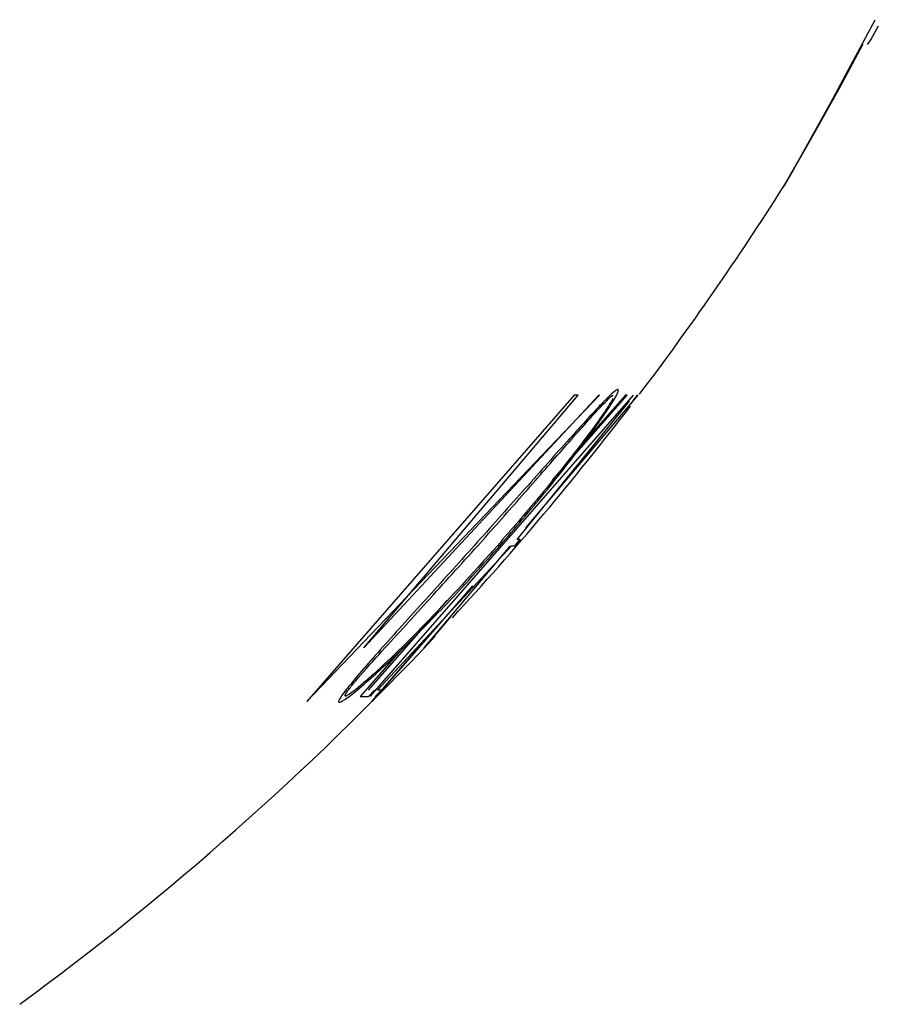
# Model space of a CAD drawing. Units: millimetres. Extents: x 10 to 200, y 13 to 287.
# Drawn here: x 144 to 144, y 109 to 110 of the extents above; entities that cross this region are included whole.
import ezdxf

# ---------------------------------------------------------------- set-up
doc = ezdxf.new("R2010")
doc.units = ezdxf.units.MM

msp = doc.modelspace()

# ---------------------------------------------------------------- linework, layer by layer
at = {"color": 7, "linetype": 'Continuous', "lineweight": 25}
for p, q in [((144.09766, 109.67502), (144.11596, 109.70933)), ((144.11727, 109.70659), (144.11425, 109.70134)), ((144.11425, 109.70134), (144.11286, 109.69922)), ((144.11286, 109.69922), (144.1129, 109.6994)), ((144.11081, 109.69916), (144.10099, 109.68077)), ((144.10099, 109.68077), (144.09001, 109.66098)), ((144.08459, 109.65165), (144.09766, 109.67502)), ((144.09001, 109.66098), (144.08231, 109.64748)), ((144.07826, 109.6406), (144.08459, 109.65165)), ((144.08231, 109.64748), (144.07829, 109.6406)), ((144.07781, 109.6398), (144.07792, 109.64)), ((144.07794, 109.64), (144.07781, 109.6398)), ((144.07792, 109.64), (144.07826, 109.6406)), ((144.07829, 109.6406), (144.07794, 109.64)), ((143.99122, 109.55374), (143.88052, 109.42664)), ((143.88052, 109.42664), (144.0017, 109.55374)), ((144.00144, 109.55374), (143.90405, 109.44891)), ((143.90405, 109.44891), (143.99293, 109.55374)), ((144.01575, 109.55374), (143.90663, 109.42874)), ((143.97121, 109.49866), (144.01782, 109.55374)), ((143.98215, 109.51829), (144.0132, 109.55374)), ((144.0125, 109.55374), (143.99056, 109.52881)), ((143.99293, 109.55374), (143.99122, 109.55374)), ((144.0017, 109.55374), (144.00144, 109.55374)), ((144.0132, 109.55374), (144.0125, 109.55374)), ((144.01763, 109.55374), (144.01539, 109.55116)), ((144.01551, 109.55116), (144.01748, 109.55374)), ((144.01782, 109.55374), (144.01763, 109.55374)), ((143.96757, 109.49381), (144.01422, 109.55116)), ((143.90975, 109.43133), (143.96535, 109.49126)), ((143.92911, 109.44891), (143.96494, 109.49126)), ((143.96043, 109.49126), (143.95944, 109.49126)), ((143.96535, 109.49126), (143.96661, 109.49126)), ((143.96661, 109.49126), (143.96882, 109.49381)), ((143.96882, 109.49381), (143.96757, 109.49381)), ((143.9491, 109.47468), (143.90745, 109.42664)), ((143.906, 109.43133), (143.93863, 109.46859)), ((143.94019, 109.46199), (143.92911, 109.44891)), ((143.92027, 109.44891), (143.90253, 109.42874)), ((143.90745, 109.42664), (143.9268, 109.44891)), ((143.906, 109.42874), (143.90857, 109.43133)), ((143.9088, 109.42874), (143.91136, 109.43133)), ((143.91136, 109.43133), (143.90975, 109.43133)), ((143.90253, 109.42874), (143.906, 109.42874))]:
    msp.add_line(p, q, dxfattribs=at)
at = {"color": 1, "linetype": 'Continuous', "lineweight": 25}
msp.add_line((144.07829, 109.6406), (144.07826, 109.6406), dxfattribs=at)
at = {"color": 7, "linetype": 'Continuous', "lineweight": 25}
for start, end in [(322.85029, 327.63922), (317.31304, 322.56595), (306.27204, 316.83373)]:
    msp.add_arc((143.02199, 110.30892), 1.25, start, end, dxfattribs=at)
for points, knots in [([(144.00947, 109.55614), (144.00887, 109.55583), (144.00766, 109.55521), (144.00282, 109.55038), (143.99626, 109.5433), (143.98569, 109.53156), (143.97006, 109.5139), (143.95658, 109.49882), (143.94982, 109.49126)], [0, 0, 0, 0, 0.124827, 0.250047, 0.375389, 0.500558, 0.749607, 1, 1, 1, 1]), ([(143.95132, 109.49126), (143.95713, 109.4978), (143.96877, 109.51089), (143.98286, 109.5271), (143.99302, 109.53866), (143.99979, 109.54625), (144.00484, 109.55158), (144.0074, 109.55398), (144.00732, 109.55344), (144.00732, 109.55338)], [0, 0, 0, 0, 0.244625, 0.489627, 0.613663, 0.737685, 0.861683, 0.985716, 1, 1, 1, 1]), ([(143.96043, 109.49126), (143.96675, 109.49861), (143.97943, 109.51336), (143.99345, 109.53131), (144.0022, 109.54331), (144.00693, 109.55034), (144.00984, 109.55526), (144.00959, 109.55585), (144.00947, 109.55614)], [0, 0, 0, 0, 0.248141, 0.497826, 0.623528, 0.748376, 0.873645, 1, 1, 1, 1]), ([(144.00726, 109.55224), (144.0065, 109.55091), (144.00505, 109.54832), (143.99944, 109.54041), (143.99043, 109.52841), (143.97683, 109.51135), (143.96525, 109.49797), (143.95944, 109.49126)], [0, 0, 0, 0, 0.1430298, 0.2771488, 0.4292127, 0.7136134, 1, 1, 1, 1]), ([(143.94982, 109.49126), (143.94304, 109.48373), (143.92945, 109.46863), (143.91327, 109.45084), (143.90281, 109.43896), (143.89685, 109.43183), (143.89341, 109.42709), (143.89356, 109.42584), (143.89689, 109.4278), (143.90496, 109.4343), (143.9196, 109.4478), (143.93989, 109.46835), (143.95358, 109.48362), (143.96043, 109.49126)], [0, 0, 0, 0, 0.123859, 0.2484, 0.31113, 0.373393, 0.436103, 0.498918, 0.559926, 0.624725, 0.749608, 0.874712, 1, 1, 1, 1]), ([(143.95944, 109.49126), (143.95075, 109.4816), (143.93748, 109.46686), (143.92014, 109.44935), (143.91004, 109.43972), (143.90336, 109.43378), (143.89941, 109.43057), (143.89682, 109.42882), (143.89599, 109.42888), (143.89724, 109.43099), (143.90155, 109.43631), (143.90689, 109.44229), (143.9104, 109.44622)], [0, 0, 0, 0, 0.2482078, 0.3787092, 0.4983274, 0.5612811, 0.6237306, 0.6877447, 0.7492355, 0.8098956, 0.8750213, 1, 1, 1, 1]), ([(143.9104, 109.44622), (143.91692, 109.45335), (143.92998, 109.46763), (143.9442, 109.48338), (143.95132, 109.49126)], [0, 0, 0, 0, 0.499616, 1, 1, 1, 1])]:
    msp.add_open_spline(points, degree=3, knots=knots, dxfattribs=at)

doc.saveas('drawing.dxf')
